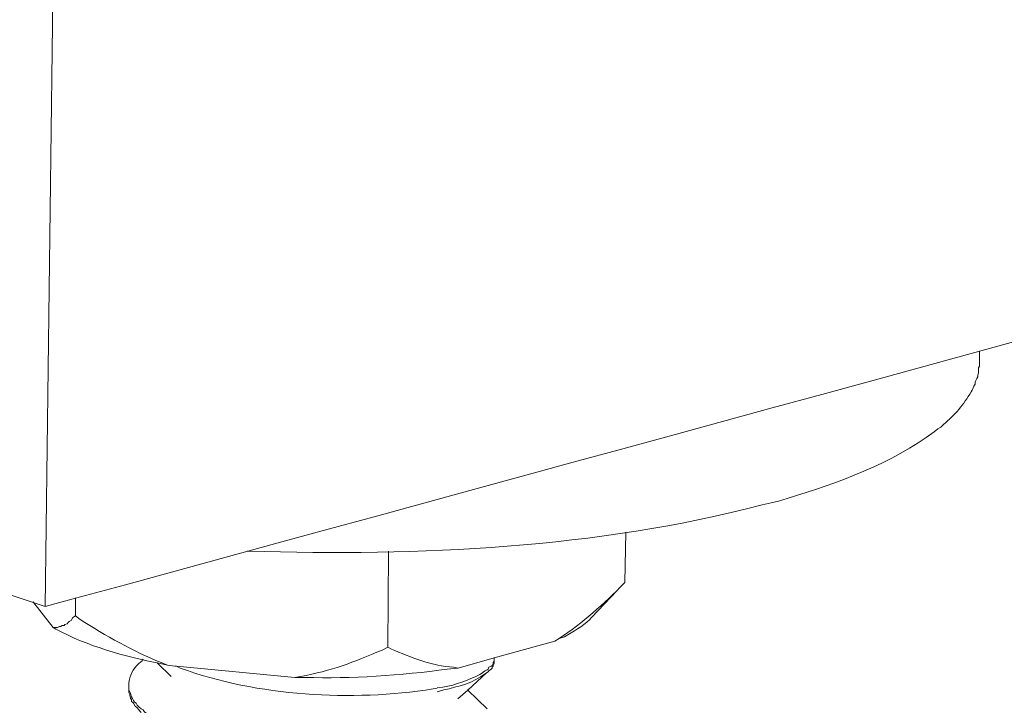
# Model space of a CAD drawing. Units: millimetres. Extents: x -451 to -135, y 37 to 261.
# Drawn here: x -236 to -233, y 59 to 61 of the extents above; entities that cross this region are included whole.
import ezdxf

# ---------------------------------------------------------------- set-up
doc = ezdxf.new("R2010")
doc.units = ezdxf.units.MM
doc.header["$LTSCALE"] = 23.1
doc.layers.add('layer 1', color=7, linetype='CONTINUOUS')

msp = doc.modelspace()

# ---------------------------------------------------------------- linework, layer by layer
at = {"layer": 'layer 1', "lineweight": 15}
for points, knots in [([(-193.3389, 70.779), (-193.3389, 70.779), (-194.9911, 70.3273), (-194.9911, 70.3273), (-194.9911, 70.3273), (-208.5373, 66.6328), (-222.0835, 62.9381), (-235.6282, 59.2377), (-235.6282, 59.2377), (-235.6282, 59.2377), (-235.7256, 59.2114), (-235.7256, 59.2114)], [0, 0, 0, 0, 0.333333, 0.333333, 0.333333, 0.333333, 0.666667, 0.666667, 0.666667, 0.666667, 1, 1, 1, 1]), ([(-233.4097, 59.5416), (-233.4097, 59.5416), (-233.3861, 59.5475), (-233.3861, 59.5475), (-233.3861, 59.5475), (-233.3861, 59.5475), (-233.3582, 59.5562), (-233.3582, 59.5562), (-233.3582, 59.5562), (-233.2002, 59.603), (-233.0209, 59.669), (-232.889, 59.7689), (-232.889, 59.7689), (-232.889, 59.7689), (-232.8773, 59.7777), (-232.8773, 59.7777), (-232.8773, 59.7777), (-232.8773, 59.7777), (-232.8683, 59.7835), (-232.8683, 59.7835), (-232.8683, 59.7835), (-232.8683, 59.7835), (-232.8595, 59.7923), (-232.8595, 59.7923), (-232.8595, 59.7923), (-232.8237, 59.8211), (-232.7947, 59.8569), (-232.7711, 59.8956), (-232.7711, 59.8956), (-232.7711, 59.8956), (-232.7679, 59.9014), (-232.7679, 59.9014), (-232.7679, 59.9014), (-232.7679, 59.9014), (-232.765, 59.9091), (-232.765, 59.9091), (-232.765, 59.9091), (-232.765, 59.9091), (-232.7623, 59.9147), (-232.7623, 59.9147), (-232.7623, 59.9147), (-232.7623, 59.9147), (-232.7589, 59.9208), (-232.7589, 59.9208), (-232.7589, 59.9208), (-232.7589, 59.9208), (-232.7589, 59.9266), (-232.7589, 59.9266), (-232.7589, 59.9266), (-232.7589, 59.9266), (-232.7563, 59.9325), (-232.7563, 59.9325), (-232.7563, 59.9325), (-232.7563, 59.9325), (-232.7533, 59.9386), (-232.7533, 59.9386), (-232.7533, 59.9386), (-232.7533, 59.9386), (-232.7501, 59.9444), (-232.7501, 59.9444), (-232.7501, 59.9444), (-232.7501, 59.9444), (-232.7501, 59.9503), (-232.7501, 59.9503), (-232.7501, 59.9503), (-232.7501, 59.9503), (-232.7475, 59.9561), (-232.7475, 59.9561), (-232.7475, 59.9561), (-232.7475, 59.9561), (-232.7475, 59.9723), (-232.7475, 59.9723), (-232.7475, 59.9723), (-232.7475, 59.9723), (-232.7445, 59.9782), (-232.7445, 59.9782), (-232.7445, 59.9782), (-232.7445, 59.9782), (-232.7445, 59.9962), (-232.7445, 59.9962)], [0, 0, 0, 0, 0.05, 0.05, 0.05, 0.05, 0.1, 0.1, 0.1, 0.1, 0.15, 0.15, 0.15, 0.15, 0.2, 0.2, 0.2, 0.2, 0.25, 0.25, 0.25, 0.25, 0.3, 0.3, 0.3, 0.3, 0.35, 0.35, 0.35, 0.35, 0.4, 0.4, 0.4, 0.4, 0.45, 0.45, 0.45, 0.45, 0.5, 0.5, 0.5, 0.5, 0.55, 0.55, 0.55, 0.55, 0.6, 0.6, 0.6, 0.6, 0.65, 0.65, 0.65, 0.65, 0.7, 0.7, 0.7, 0.7, 0.75, 0.75, 0.75, 0.75, 0.8, 0.8, 0.8, 0.8, 0.85, 0.85, 0.85, 0.85, 0.9, 0.9, 0.9, 0.9, 0.95, 0.95, 0.95, 0.95, 1, 1, 1, 1]), ([(-235.0809, 59.3882), (-235.0809, 59.3882), (-235.0765, 59.3882), (-235.0765, 59.3882), (-235.0765, 59.3882), (-234.5321, 59.3707), (-233.9664, 59.3977), (-233.4378, 59.5354), (-233.4378, 59.5354), (-233.4378, 59.5354), (-233.4097, 59.5417), (-233.4097, 59.5417)], [0, 0, 0, 0, 0.333333, 0.333333, 0.333333, 0.333333, 0.666667, 0.666667, 0.666667, 0.666667, 1, 1, 1, 1]), ([(-235.7257, 59.2113), (-235.7257, 59.2113), (-235.761, 59.223), (-235.761, 59.223), (-235.761, 59.223), (-235.761, 59.223), (-236.3789, 59.4296), (-236.3789, 59.4296)], [0, 0, 0, 0, 0.5, 0.5, 0.5, 0.5, 1, 1, 1, 1]), ([(-234.6296, 59.3882), (-234.6296, 59.3882), (-234.6296, 59.3837), (-234.6296, 59.3837), (-234.6296, 59.3837), (-234.6296, 59.3837), (-234.6325, 59.0815), (-234.6325, 59.0815)], [0, 0, 0, 0, 0.5, 0.5, 0.5, 0.5, 1, 1, 1, 1]), ([(-234.0999, 59.1006), (-234.0999, 59.1006), (-234.0856, 59.1093), (-234.0856, 59.1093), (-234.0856, 59.1093), (-234.0099, 59.1591), (-233.9425, 59.2201), (-233.879, 59.2849), (-233.879, 59.2849), (-233.879, 59.2849), (-233.8756, 59.288), (-233.8756, 59.288)], [0, 0, 0, 0, 0.333333, 0.333333, 0.333333, 0.333333, 0.666667, 0.666667, 0.666667, 0.666667, 1, 1, 1, 1]), ([(-235.7004, 59.145), (-235.7004, 59.145), (-235.7612, 59.2231), (-235.7612, 59.2231), (-235.7612, 59.2231), (-235.7612, 59.2231), (-235.7639, 59.2271), (-235.7639, 59.2271)], [0, 0, 0, 0, 0.5, 0.5, 0.5, 0.5, 1, 1, 1, 1]), ([(-235.3347, 59.0239), (-235.3347, 59.0239), (-235.3582, 59.0297), (-235.3582, 59.0297), (-235.3582, 59.0297), (-235.4732, 59.052), (-235.5886, 59.0848), (-235.6916, 59.1391), (-235.6916, 59.1391), (-235.6916, 59.1391), (-235.7004, 59.1449), (-235.7004, 59.1449), (-235.7004, 59.1449), (-235.7004, 59.1449), (-235.686, 59.1449), (-235.686, 59.1449), (-235.686, 59.1449), (-235.686, 59.1449), (-235.6797, 59.1479), (-235.6797, 59.1479), (-235.6797, 59.1479), (-235.6797, 59.1479), (-235.677, 59.1479), (-235.677, 59.1479), (-235.677, 59.1479), (-235.677, 59.1479), (-235.671, 59.1506), (-235.671, 59.1506), (-235.671, 59.1506), (-235.671, 59.1506), (-235.6651, 59.1506), (-235.6651, 59.1506), (-235.6651, 59.1506), (-235.6651, 59.1506), (-235.6622, 59.1537), (-235.6622, 59.1537), (-235.6622, 59.1537), (-235.6622, 59.1537), (-235.6548, 59.1567), (-235.6548, 59.1567), (-235.6548, 59.1567), (-235.6548, 59.1567), (-235.6518, 59.1607), (-235.6518, 59.1607), (-235.6518, 59.1607), (-235.6518, 59.1607), (-235.6489, 59.1641), (-235.6489, 59.1641), (-235.6489, 59.1641), (-235.6489, 59.1641), (-235.6428, 59.167), (-235.6428, 59.167), (-235.6428, 59.167), (-235.6428, 59.167), (-235.6372, 59.176), (-235.6372, 59.176), (-235.6372, 59.176), (-235.6372, 59.176), (-235.6282, 59.1816), (-235.6282, 59.1816)], [0, 0, 0, 0, 0.066667, 0.066667, 0.066667, 0.066667, 0.133333, 0.133333, 0.133333, 0.133333, 0.2, 0.2, 0.2, 0.2, 0.266667, 0.266667, 0.266667, 0.266667, 0.333333, 0.333333, 0.333333, 0.333333, 0.4, 0.4, 0.4, 0.4, 0.466667, 0.466667, 0.466667, 0.466667, 0.533333, 0.533333, 0.533333, 0.533333, 0.6, 0.6, 0.6, 0.6, 0.666667, 0.666667, 0.666667, 0.666667, 0.733333, 0.733333, 0.733333, 0.733333, 0.8, 0.8, 0.8, 0.8, 0.866667, 0.866667, 0.866667, 0.866667, 0.933333, 0.933333, 0.933333, 0.933333, 1, 1, 1, 1]), ([(-235.6282, 59.1817), (-235.6282, 59.1817), (-235.6137, 59.1697), (-235.6137, 59.1697), (-235.6137, 59.1697), (-235.5329, 59.1193), (-235.4441, 59.0676), (-235.3554, 59.0327), (-235.3554, 59.0327), (-235.3554, 59.0327), (-235.3347, 59.0239), (-235.3347, 59.0239)], [0, 0, 0, 0, 0.333333, 0.333333, 0.333333, 0.333333, 0.666667, 0.666667, 0.666667, 0.666667, 1, 1, 1, 1]), ([(-234.0855, 59.1094), (-234.0855, 59.1094), (-234.069, 59.1152), (-234.069, 59.1152), (-234.069, 59.1152), (-234.04, 59.131), (-234.0121, 59.147), (-233.9878, 59.1699), (-233.9878, 59.1699), (-233.9878, 59.1699), (-233.9822, 59.176), (-233.9822, 59.176)], [0, 0, 0, 0, 0.333333, 0.333333, 0.333333, 0.333333, 0.666667, 0.666667, 0.666667, 0.666667, 1, 1, 1, 1]), ([(-234.0999, 59.1006), (-234.0999, 59.1006), (-234.2933, 59.0477), (-234.2933, 59.0477), (-234.2933, 59.0477), (-234.2933, 59.0477), (-234.4082, 59.0151), (-234.4082, 59.0151)], [0, 0, 0, 0, 0.5, 0.5, 0.5, 0.5, 1, 1, 1, 1]), ([(-234.9291, 58.9856), (-234.9291, 58.9856), (-234.9113, 58.9886), (-234.9113, 58.9886), (-234.9113, 58.9886), (-234.8112, 59.0059), (-234.7425, 59.0338), (-234.6503, 59.0727), (-234.6503, 59.0727), (-234.6503, 59.0727), (-234.6325, 59.0815), (-234.6325, 59.0815)], [0, 0, 0, 0, 0.333333, 0.333333, 0.333333, 0.333333, 0.666667, 0.666667, 0.666667, 0.666667, 1, 1, 1, 1]), ([(-234.6324, 59.0815), (-234.6324, 59.0815), (-234.6207, 59.0756), (-234.6207, 59.0756), (-234.6207, 59.0756), (-234.5618, 59.0502), (-234.488, 59.0207), (-234.4232, 59.018), (-234.4232, 59.018), (-234.4232, 59.018), (-234.4083, 59.0151), (-234.4083, 59.0151)], [0, 0, 0, 0, 0.333333, 0.333333, 0.333333, 0.333333, 0.666667, 0.666667, 0.666667, 0.666667, 1, 1, 1, 1]), ([(-235.4158, 59.0384), (-235.4158, 59.0384), (-235.4262, 59.0296), (-235.4262, 59.0296), (-235.4262, 59.0296), (-235.4467, 59.0125), (-235.4557, 58.9911), (-235.4584, 58.9664), (-235.4584, 58.9664), (-235.4584, 58.9664), (-235.4584, 58.9605), (-235.4584, 58.9605)], [0, 0, 0, 0, 0.333333, 0.333333, 0.333333, 0.333333, 0.666667, 0.666667, 0.666667, 0.666667, 1, 1, 1, 1]), ([(-235.4158, 59.0384), (-235.4158, 59.0384), (-235.4145, 59.0418), (-235.4145, 59.0418), (-235.4145, 59.0418), (-235.4145, 59.0418), (-235.4129, 59.0431), (-235.4129, 59.0431)], [0, 0, 0, 0, 0.5, 0.5, 0.5, 0.5, 1, 1, 1, 1]), ([(-235.3229, 58.9885), (-235.3229, 58.9885), (-235.3672, 59.0313), (-235.3672, 59.0313), (-235.3672, 59.0313), (-235.3672, 59.0313), (-235.3686, 59.0326), (-235.3686, 59.0326)], [0, 0, 0, 0, 0.5, 0.5, 0.5, 0.5, 1, 1, 1, 1]), ([(-234.4746, 58.9516), (-234.4746, 58.9516), (-234.4571, 58.9545), (-234.4571, 58.9545), (-234.4571, 58.9545), (-234.4112, 58.9615), (-234.3786, 58.9763), (-234.339, 58.9943), (-234.339, 58.9943), (-234.339, 58.9943), (-234.33, 59.0004), (-234.33, 59.0004), (-234.33, 59.0004), (-234.33, 59.0004), (-234.3272, 59.0031), (-234.3272, 59.0031), (-234.3272, 59.0031), (-234.3272, 59.0031), (-234.3212, 59.0063), (-234.3212, 59.0063), (-234.3212, 59.0063), (-234.3212, 59.0063), (-234.3155, 59.0092), (-234.3155, 59.0092), (-234.3155, 59.0092), (-234.3155, 59.0092), (-234.3124, 59.0119), (-234.3124, 59.0119), (-234.3124, 59.0119), (-234.3124, 59.0119), (-234.3097, 59.018), (-234.3097, 59.018), (-234.3097, 59.018), (-234.3097, 59.018), (-234.302, 59.0209), (-234.302, 59.0209), (-234.302, 59.0209), (-234.302, 59.0209), (-234.2993, 59.0238), (-234.2993, 59.0238), (-234.2993, 59.0238), (-234.2993, 59.0238), (-234.2962, 59.0297), (-234.2962, 59.0297), (-234.2962, 59.0297), (-234.2962, 59.0297), (-234.2962, 59.0326), (-234.2962, 59.0326), (-234.2962, 59.0326), (-234.2962, 59.0326), (-234.2933, 59.0373), (-234.2933, 59.0373), (-234.2933, 59.0373), (-234.2933, 59.0373), (-234.2933, 59.0488), (-234.2933, 59.0488)], [0, 0, 0, 0, 0.071429, 0.071429, 0.071429, 0.071429, 0.142857, 0.142857, 0.142857, 0.142857, 0.214286, 0.214286, 0.214286, 0.214286, 0.285714, 0.285714, 0.285714, 0.285714, 0.357143, 0.357143, 0.357143, 0.357143, 0.428571, 0.428571, 0.428571, 0.428571, 0.5, 0.5, 0.5, 0.5, 0.571429, 0.571429, 0.571429, 0.571429, 0.642857, 0.642857, 0.642857, 0.642857, 0.714286, 0.714286, 0.714286, 0.714286, 0.785714, 0.785714, 0.785714, 0.785714, 0.857143, 0.857143, 0.857143, 0.857143, 0.928571, 0.928571, 0.928571, 0.928571, 1, 1, 1, 1]), ([(-234.2933, 59.0373), (-234.2933, 59.0373), (-234.2933, 59.0297), (-234.2933, 59.0297), (-234.2933, 59.0297), (-234.2933, 59.0297), (-234.2963, 59.0238), (-234.2963, 59.0238), (-234.2963, 59.0238), (-234.2963, 59.0238), (-234.2963, 59.0211), (-234.2963, 59.0211), (-234.2963, 59.0211), (-234.2963, 59.0211), (-234.2992, 59.0179), (-234.2992, 59.0179), (-234.2992, 59.0179), (-234.2992, 59.0179), (-234.2992, 59.015), (-234.2992, 59.015), (-234.2992, 59.015), (-234.2992, 59.015), (-234.3022, 59.0121), (-234.3022, 59.0121), (-234.3022, 59.0121), (-234.3022, 59.0121), (-234.3096, 59.0063), (-234.3096, 59.0063), (-234.3096, 59.0063), (-234.3096, 59.0063), (-234.3125, 59.0033), (-234.3125, 59.0033)], [0, 0, 0, 0, 0.125, 0.125, 0.125, 0.125, 0.25, 0.25, 0.25, 0.25, 0.375, 0.375, 0.375, 0.375, 0.5, 0.5, 0.5, 0.5, 0.625, 0.625, 0.625, 0.625, 0.75, 0.75, 0.75, 0.75, 0.875, 0.875, 0.875, 0.875, 1, 1, 1, 1]), ([(-234.9291, 58.9856), (-234.9291, 58.9856), (-235.3067, 59.021), (-235.3067, 59.021), (-235.3067, 59.021), (-235.3067, 59.021), (-235.3112, 59.021), (-235.3112, 59.021), (-235.3112, 59.021), (-235.3112, 59.021), (-235.3348, 59.0239), (-235.3348, 59.0239)], [0, 0, 0, 0, 0.333333, 0.333333, 0.333333, 0.333333, 0.666667, 0.666667, 0.666667, 0.666667, 1, 1, 1, 1]), ([(-235.3066, 59.0208), (-235.3066, 59.0208), (-235.2949, 59.0152), (-235.2949, 59.0152), (-235.2949, 59.0152), (-235.0476, 58.9249), (-234.7479, 58.9076), (-234.488, 58.9488), (-234.488, 58.9488), (-234.488, 58.9488), (-234.4747, 58.9515), (-234.4747, 58.9515)], [0, 0, 0, 0, 0.333333, 0.333333, 0.333333, 0.333333, 0.666667, 0.666667, 0.666667, 0.666667, 1, 1, 1, 1]), ([(-234.9291, 58.9856), (-234.9291, 58.9856), (-234.8965, 58.9856), (-234.8965, 58.9856), (-234.8965, 58.9856), (-234.7496, 58.9809), (-234.5886, 58.9913), (-234.4424, 59.012), (-234.4424, 59.012), (-234.4424, 59.012), (-234.4084, 59.0151), (-234.4084, 59.0151)], [0, 0, 0, 0, 0.333333, 0.333333, 0.333333, 0.333333, 0.666667, 0.666667, 0.666667, 0.666667, 1, 1, 1, 1]), ([(-234.3169, 59.0004), (-234.3169, 59.0004), (-234.3214, 58.9972), (-234.3214, 58.9972), (-234.3214, 58.9972), (-234.3592, 58.968), (-234.4078, 58.9556), (-234.4539, 58.9455), (-234.4539, 58.9455), (-234.4539, 58.9455), (-234.4746, 58.9398), (-234.4746, 58.9398)], [0, 0, 0, 0, 0.333333, 0.333333, 0.333333, 0.333333, 0.666667, 0.666667, 0.666667, 0.666667, 1, 1, 1, 1]), ([(-234.3125, 59.0033), (-234.3125, 59.0033), (-234.3169, 59.0003), (-234.3169, 59.0003), (-234.3169, 59.0003), (-234.3169, 59.0003), (-234.3773, 58.9442), (-234.3773, 58.9442), (-234.3773, 58.9442), (-234.3773, 58.9442), (-234.4084, 58.9175), (-234.4084, 58.9175)], [0, 0, 0, 0, 0.333333, 0.333333, 0.333333, 0.333333, 0.666667, 0.666667, 0.666667, 0.666667, 1, 1, 1, 1]), ([(-235.4187, 58.8736), (-235.4187, 58.8736), (-235.4203, 58.8749), (-235.4203, 58.8749), (-235.4203, 58.8749), (-235.4203, 58.8749), (-235.4262, 58.8823), (-235.4262, 58.8823), (-235.4262, 58.8823), (-235.4262, 58.8823), (-235.4322, 58.8882), (-235.4322, 58.8882), (-235.4322, 58.8882), (-235.4322, 58.8882), (-235.4378, 58.894), (-235.4378, 58.894), (-235.4378, 58.894), (-235.4378, 58.894), (-235.4439, 58.903), (-235.4439, 58.903), (-235.4439, 58.903), (-235.4439, 58.903), (-235.4468, 58.906), (-235.4468, 58.906), (-235.4468, 58.906), (-235.4468, 58.906), (-235.45, 58.9089), (-235.45, 58.9089), (-235.45, 58.9089), (-235.45, 58.9089), (-235.45, 58.9147), (-235.45, 58.9147), (-235.45, 58.9147), (-235.45, 58.9147), (-235.4527, 58.9177), (-235.4527, 58.9177), (-235.4527, 58.9177), (-235.4527, 58.9177), (-235.4527, 58.9206), (-235.4527, 58.9206), (-235.4527, 58.9206), (-235.4527, 58.9206), (-235.4556, 58.928), (-235.4556, 58.928), (-235.4556, 58.928), (-235.4556, 58.928), (-235.4556, 58.9309), (-235.4556, 58.9309), (-235.4556, 58.9309), (-235.4556, 58.9309), (-235.4586, 58.9368), (-235.4586, 58.9368), (-235.4586, 58.9368), (-235.4586, 58.9368), (-235.4586, 58.9453), (-235.4586, 58.9453)], [0, 0, 0, 0, 0.071429, 0.071429, 0.071429, 0.071429, 0.142857, 0.142857, 0.142857, 0.142857, 0.214286, 0.214286, 0.214286, 0.214286, 0.285714, 0.285714, 0.285714, 0.285714, 0.357143, 0.357143, 0.357143, 0.357143, 0.428571, 0.428571, 0.428571, 0.428571, 0.5, 0.5, 0.5, 0.5, 0.571429, 0.571429, 0.571429, 0.571429, 0.642857, 0.642857, 0.642857, 0.642857, 0.714286, 0.714286, 0.714286, 0.714286, 0.785714, 0.785714, 0.785714, 0.785714, 0.857143, 0.857143, 0.857143, 0.857143, 0.928571, 0.928571, 0.928571, 0.928571, 1, 1, 1, 1]), ([(-235.4585, 58.9606), (-235.4585, 58.9606), (-235.4585, 58.9455), (-235.4585, 58.9455), (-235.4585, 58.9455), (-235.4585, 58.9455), (-235.4556, 58.9398), (-235.4556, 58.9398), (-235.4556, 58.9398), (-235.4556, 58.9398), (-235.4529, 58.934), (-235.4529, 58.934), (-235.4529, 58.934), (-235.4529, 58.934), (-235.4497, 58.9236), (-235.4497, 58.9236), (-235.4497, 58.9236), (-235.4497, 58.9236), (-235.4468, 58.9176), (-235.4468, 58.9176), (-235.4468, 58.9176), (-235.4468, 58.9176), (-235.4441, 58.9118), (-235.4441, 58.9118), (-235.4441, 58.9118), (-235.4441, 58.9118), (-235.4409, 58.9059), (-235.4409, 58.9059), (-235.4409, 58.9059), (-235.4409, 58.9059), (-235.4351, 58.903), (-235.4351, 58.903), (-235.4351, 58.903), (-235.4351, 58.903), (-235.4321, 58.8971), (-235.4321, 58.8971), (-235.4321, 58.8971), (-235.4321, 58.8971), (-235.4261, 58.8911), (-235.4261, 58.8911), (-235.4261, 58.8911), (-235.4261, 58.8911), (-235.4187, 58.8852), (-235.4187, 58.8852), (-235.4187, 58.8852), (-235.4187, 58.8852), (-235.413, 58.8822), (-235.413, 58.8822), (-235.413, 58.8822), (-235.413, 58.8822), (-235.4099, 58.8764), (-235.4099, 58.8764), (-235.4099, 58.8764), (-235.3869, 58.8557), (-235.3505, 58.8389), (-235.3228, 58.8246), (-235.3228, 58.8246), (-235.3228, 58.8246), (-235.3113, 58.8188), (-235.3113, 58.8188), (-235.3113, 58.8188), (-235.3113, 58.8188), (-235.2888, 58.81), (-235.2888, 58.81), (-235.2888, 58.81), (-235.1045, 58.7417), (-234.8683, 58.7167), (-234.6724, 58.7274), (-234.6724, 58.7274), (-234.6724, 58.7274), (-234.6502, 58.7274), (-234.6502, 58.7274)], [0, 0, 0, 0, 0.055556, 0.055556, 0.055556, 0.055556, 0.111111, 0.111111, 0.111111, 0.111111, 0.166667, 0.166667, 0.166667, 0.166667, 0.222222, 0.222222, 0.222222, 0.222222, 0.277778, 0.277778, 0.277778, 0.277778, 0.333333, 0.333333, 0.333333, 0.333333, 0.388889, 0.388889, 0.388889, 0.388889, 0.444444, 0.444444, 0.444444, 0.444444, 0.5, 0.5, 0.5, 0.5, 0.555556, 0.555556, 0.555556, 0.555556, 0.611111, 0.611111, 0.611111, 0.611111, 0.666667, 0.666667, 0.666667, 0.666667, 0.722222, 0.722222, 0.722222, 0.722222, 0.777778, 0.777778, 0.777778, 0.777778, 0.833333, 0.833333, 0.833333, 0.833333, 0.888889, 0.888889, 0.888889, 0.888889, 0.944444, 0.944444, 0.944444, 0.944444, 1, 1, 1, 1]), ([(-234.3788, 58.9455), (-234.3788, 58.9455), (-234.3772, 58.9443), (-234.3772, 58.9443), (-234.3772, 58.9443), (-234.3772, 58.9443), (-234.3154, 58.8851), (-234.3154, 58.8851)], [0, 0, 0, 0, 0.5, 0.5, 0.5, 0.5, 1, 1, 1, 1])]:
    msp.add_open_spline(points, degree=3, knots=knots, dxfattribs=at)
for points in [[(-235.7004, 61.2366), (-235.7004, 61.2366), (-235.7256, 59.2113), (-235.7256, 59.2113)], [(-232.7445, 60.0253), (-232.7445, 60.0253), (-232.7445, 59.9959), (-232.7445, 59.9959)], [(-233.873, 59.4487), (-233.873, 59.4487), (-233.8759, 59.288), (-233.8759, 59.288)], [(-233.9009, 59.263), (-233.9009, 59.263), (-233.9821, 59.1759), (-233.9821, 59.1759)], [(-235.6282, 59.2392), (-235.6282, 59.2392), (-235.6282, 59.1814), (-235.6282, 59.1814)]]:
    msp.add_open_spline(points, degree=3, dxfattribs=at)

doc.saveas('drawing.dxf')
